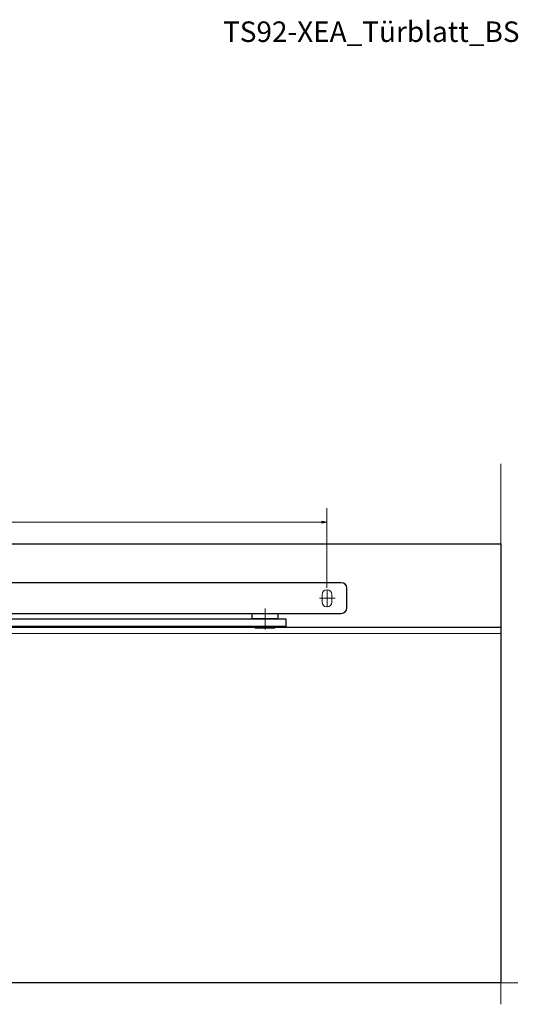
# Model space of a CAD drawing. Units: centimetres. Extents: x -9 to 9, y -4.9 to 4.9.
# Drawn here: x 4 to 9, y -4.9 to 4.9 of the extents above; entities that cross this region are included whole.
import ezdxf
from ezdxf.lldxf.tags import DXFTag

# ---------------------------------------------------------------- set-up
doc = ezdxf.new("R2010")
doc.units = ezdxf.units.CM
doc.header["$MEASUREMENT"] = 0
doc.layers.add('Ebene 1', color=7, linetype='Continuous')
tags = doc.linetypes.add('New Line1', pattern=[2.8, 1.5, -0.5, 0.3, -0.5]).pattern_tags.tags
tags[10:11] = [DXFTag(74, 4), DXFTag(75, 0), DXFTag(340, '0'), DXFTag(46, 1.0), DXFTag(50, 0.0), DXFTag(44, 0.0), DXFTag(45, 0.0)]
tags[8:9] = [DXFTag(74, 4), DXFTag(75, 0), DXFTag(340, '0'), DXFTag(46, 1.0), DXFTag(50, 0.0), DXFTag(44, 0.0), DXFTag(45, 0.0)]
tags[6:7] = [DXFTag(74, 4), DXFTag(75, 0), DXFTag(340, '0'), DXFTag(46, 1.0), DXFTag(50, 0.0), DXFTag(44, 0.0), DXFTag(45, 0.0)]
tags[4:5] = [DXFTag(74, 4), DXFTag(75, 0), DXFTag(340, '0'), DXFTag(46, 1.0), DXFTag(50, 0.0), DXFTag(44, 0.0), DXFTag(45, 0.0)]
tags = doc.linetypes.add('New Line3', pattern=[2.8, 1.5, -0.5, 0.3, -0.5]).pattern_tags.tags
tags[10:11] = [DXFTag(74, 4), DXFTag(75, 0), DXFTag(340, '0'), DXFTag(46, 1.0), DXFTag(50, 0.0), DXFTag(44, 0.0), DXFTag(45, 0.0)]
tags[8:9] = [DXFTag(74, 4), DXFTag(75, 0), DXFTag(340, '0'), DXFTag(46, 1.0), DXFTag(50, 0.0), DXFTag(44, 0.0), DXFTag(45, 0.0)]
tags[6:7] = [DXFTag(74, 4), DXFTag(75, 0), DXFTag(340, '0'), DXFTag(46, 1.0), DXFTag(50, 0.0), DXFTag(44, 0.0), DXFTag(45, 0.0)]
tags[4:5] = [DXFTag(74, 4), DXFTag(75, 0), DXFTag(340, '0'), DXFTag(46, 1.0), DXFTag(50, 0.0), DXFTag(44, 0.0), DXFTag(45, 0.0)]

msp = doc.modelspace()

# ---------------------------------------------------------------- linework, layer by layer
at = {"layer": 'Ebene 1', "color": 250, "linetype": 'New Line1', "lineweight": 9}
msp.add_open_spline([(8.81099, -4.89203), (8.81099, -4.89203), (8.81099, 0.4621), (8.81099, 0.4621)], degree=3, dxfattribs=at)
at = {"layer": 'Ebene 1', "color": 250, "lineweight": 9}
for points, knots in [([(7.08325, -0.76463), (7.08325, -0.76463), (7.08325, -0.76463), (7.08325, -0.76463), (7.08325, -0.76463), (7.08325, -0.76463), (7.08325, 0.02262), (7.08325, 0.02262)], [0, 0, 0, 0, 0.3333333, 0.3333333, 0.3333333, 0.3333333, 1, 1, 1, 1]), ([(7.08319, -0.11629), (7.08319, -0.11629), (7.03401, -0.10578), (7.03401, -0.10578), (7.03401, -0.10578), (7.03401, -0.10578), (7.03401, -0.12679), (7.03401, -0.12679), (7.03401, -0.12679), (7.03401, -0.12679), (7.08319, -0.11629), (7.08319, -0.11629)], [0, 0, 0, 0, 0.25, 0.25, 0.25, 0.25, 0.5, 0.5, 0.5, 0.5, 1, 1, 1, 1]), ([(8.81099, -0.33064), (8.81099, -0.33064), (-2.17639, -0.33064), (-2.17639, -0.33064), (-2.17639, -0.33064), (-2.17639, -0.33064), (-2.17639, -4.68039), (-2.17639, -4.68039)], [0, 0, 0, 0, 0.3333333, 0.3333333, 0.3333333, 0.3333333, 1, 1, 1, 1]), ([(-0.31122, -1.01948), (-0.34249, -1.01948), (-0.36807, -0.99674), (-0.36807, -0.96894), (-0.36807, -0.96894), (-0.36807, -0.96894), (-0.36807, -0.76675), (-0.36807, -0.76675), (-0.36807, -0.76675), (-0.36807, -0.73895), (-0.34249, -0.71621), (-0.31122, -0.71621), (-0.31122, -0.71621), (-0.31122, -0.71621), (7.22677, -0.71621), (7.22677, -0.71621), (7.22677, -0.71621), (7.25804, -0.71621), (7.28362, -0.73895), (7.28362, -0.76675), (7.28362, -0.76675), (7.28362, -0.76675), (7.28362, -0.96894), (7.28362, -0.96894), (7.28362, -0.96894), (7.28362, -0.99674), (7.25804, -1.01948), (7.22677, -1.01948), (7.22677, -1.01948), (4.71411, -1.01948), (2.20144, -1.01948), (-0.31122, -1.01948)], [0, 0, 0, 0, 0.1111111, 0.1111111, 0.1111111, 0.1111111, 0.2222222, 0.2222222, 0.2222222, 0.2222222, 0.3333333, 0.3333333, 0.3333333, 0.3333333, 0.4444444, 0.4444444, 0.4444444, 0.4444444, 0.5555556, 0.5555556, 0.5555556, 0.5555556, 0.6666667, 0.6666667, 0.6666667, 0.6666667, 0.7777778, 0.7777778, 0.7777778, 0.7777778, 1, 1, 1, 1]), ([(7.08325, -0.78503), (7.08325, -0.78503), (7.08683, -0.78503), (7.08683, -0.78503), (7.08683, -0.78503), (7.11207, -0.78503), (7.1327, -0.80567), (7.1327, -0.83089), (7.1327, -0.83089), (7.1327, -0.83089), (7.1327, -0.90735), (7.1327, -0.90735), (7.1327, -0.90735), (7.1327, -0.93257), (7.11207, -0.95321), (7.08683, -0.95321), (7.08683, -0.95321), (7.08683, -0.95321), (7.08325, -0.95321), (7.08325, -0.95321), (7.08325, -0.95321), (7.05801, -0.95321), (7.03738, -0.93257), (7.03738, -0.90735), (7.03738, -0.90735), (7.03738, -0.90735), (7.03738, -0.83089), (7.03738, -0.83089), (7.03738, -0.83089), (7.03738, -0.80567), (7.05801, -0.78503), (7.08325, -0.78503)], [0, 0, 0, 0, 0.1111111, 0.1111111, 0.1111111, 0.1111111, 0.2222222, 0.2222222, 0.2222222, 0.2222222, 0.3333333, 0.3333333, 0.3333333, 0.3333333, 0.4444444, 0.4444444, 0.4444444, 0.4444444, 0.5555556, 0.5555556, 0.5555556, 0.5555556, 0.6666667, 0.6666667, 0.6666667, 0.6666667, 0.7777778, 0.7777778, 0.7777778, 0.7777778, 1, 1, 1, 1]), ([(6.59952, -1.02078), (6.59952, -1.02078), (6.34215, -1.02078), (6.34215, -1.02078), (6.34215, -1.02078), (6.34215, -1.02078), (6.34215, -1.07298), (6.34215, -1.07298), (6.34215, -1.07298), (6.34215, -1.07298), (6.59952, -1.07298), (6.59952, -1.07298), (6.59952, -1.07298), (6.59952, -1.07298), (6.59952, -1.02078), (6.59952, -1.02078)], [0, 0, 0, 0, 0.2, 0.2, 0.2, 0.2, 0.4, 0.4, 0.4, 0.4, 0.6, 0.6, 0.6, 0.6, 1, 1, 1, 1]), ([(8.81099, -1.15708), (8.81099, -1.15708), (-1.34995, -1.15708), (-1.34995, -1.15708), (-1.34995, -1.15708), (-1.34995, -1.15708), (-1.34995, -4.68039), (-1.34995, -4.68039)], [0, 0, 0, 0, 0.3333333, 0.3333333, 0.3333333, 0.3333333, 1, 1, 1, 1]), ([(6.67717, -1.14944), (6.67717, -1.14944), (6.67717, -1.07298), (6.67717, -1.07298), (6.67717, -1.07298), (6.67717, -1.07298), (6.41487, -1.07298), (6.41487, -1.07298), (6.41487, -1.07298), (6.41487, -1.07298), (1.08247, -1.07298), (1.08247, -1.07298), (1.08247, -1.07298), (1.08247, -1.07298), (0.83255, -1.07298), (0.83255, -1.07298), (0.83255, -1.07298), (0.83255, -1.07298), (0.83255, -1.14944), (0.83255, -1.14944), (0.83255, -1.14944), (0.83255, -1.14944), (6.67717, -1.14944), (6.67717, -1.14944)], [0, 0, 0, 0, 0.1428571, 0.1428571, 0.1428571, 0.1428571, 0.2857143, 0.2857143, 0.2857143, 0.2857143, 0.4285714, 0.4285714, 0.4285714, 0.4285714, 0.5714286, 0.5714286, 0.5714286, 0.5714286, 0.7142857, 0.7142857, 0.7142857, 0.7142857, 1, 1, 1, 1]), ([(6.3727, -1.14944), (6.3727, -1.14944), (6.3727, -1.15964), (6.3727, -1.15964), (6.3727, -1.15964), (6.3727, -1.16416), (6.37426, -1.16473), (6.37782, -1.16473), (6.37782, -1.16473), (6.37782, -1.16473), (6.56385, -1.16473), (6.56385, -1.16473), (6.56385, -1.16473), (6.56593, -1.16473), (6.56897, -1.16173), (6.56897, -1.15964), (6.56897, -1.15964), (6.56897, -1.15964), (6.56897, -1.14944), (6.56897, -1.14944), (6.56897, -1.14944), (6.56897, -1.14944), (6.3727, -1.14944), (6.3727, -1.14944)], [0, 0, 0, 0, 0.1428571, 0.1428571, 0.1428571, 0.1428571, 0.2857143, 0.2857143, 0.2857143, 0.2857143, 0.4285714, 0.4285714, 0.4285714, 0.4285714, 0.5714286, 0.5714286, 0.5714286, 0.5714286, 0.7142857, 0.7142857, 0.7142857, 0.7142857, 1, 1, 1, 1]), ([(8.81099, -1.21824), (8.81099, -1.21824), (-1.28878, -1.21824), (-1.28878, -1.21824), (-1.28878, -1.21824), (-1.28878, -1.21824), (-1.28878, -4.68039), (-1.28878, -4.68039)], [0, 0, 0, 0, 0.3333333, 0.3333333, 0.3333333, 0.3333333, 1, 1, 1, 1])]:
    msp.add_open_spline(points, degree=3, knots=knots, dxfattribs=at)
for points in [[(-0.15528, -0.11629), (-0.15528, -0.11629), (7.08325, -0.11629), (7.08325, -0.11629)], [(7.16836, -0.86912), (7.16836, -0.86912), (7.01291, -0.86912), (7.01291, -0.86912)], [(7.08682, -0.79012), (7.08682, -0.79012), (7.08682, -0.94811), (7.08682, -0.94811)], [(6.47212, -1.18002), (6.47212, -1.18002), (6.47212, -0.97106), (6.47212, -0.97106)]]:
    msp.add_open_spline(points, degree=3, dxfattribs=at)
at = {"layer": 'Ebene 1', "color": 9}
for points in [[(8.81099, -0.33064), (8.81099, -0.33064), (-2.17639, -0.33064), (-2.17639, -0.33064), (-2.17639, -0.33064), (-2.17639, -0.33064), (-2.17639, -4.68039), (-2.17639, -4.68039), (-2.17639, -4.68039), (-2.17639, -4.68039), (8.81099, -4.68039), (8.81099, -4.68039), (8.81099, -4.68039), (8.81099, -4.68039), (8.81099, -0.33064), (8.81099, -0.33064)], [(8.81099, -1.15708), (8.81099, -1.15708), (-1.34995, -1.15708), (-1.34995, -1.15708), (-1.34995, -1.15708), (-1.34995, -1.15708), (-1.34995, -4.68039), (-1.34995, -4.68039), (-1.34995, -4.68039), (-1.34995, -4.68039), (8.81099, -4.68039), (8.81099, -4.68039), (8.81099, -4.68039), (8.81099, -4.68039), (8.81099, -1.15708), (8.81099, -1.15708)]]:
    msp.add_open_spline(points, degree=3, knots=[0, 0, 0, 0, 0.2, 0.2, 0.2, 0.2, 0.4, 0.4, 0.4, 0.4, 0.6, 0.6, 0.6, 0.6, 1, 1, 1, 1], dxfattribs=at)
at = {"layer": 'Ebene 1', "color": 7}
for points, knots in [([(-0.31122, -1.01948), (-0.34249, -1.01948), (-0.36807, -0.99674), (-0.36807, -0.96894), (-0.36807, -0.96894), (-0.36807, -0.96894), (-0.36807, -0.76675), (-0.36807, -0.76675), (-0.36807, -0.76675), (-0.36807, -0.73895), (-0.34249, -0.71621), (-0.31122, -0.71621), (-0.31122, -0.71621), (-0.31122, -0.71621), (7.22677, -0.71621), (7.22677, -0.71621), (7.22677, -0.71621), (7.25804, -0.71621), (7.28362, -0.73895), (7.28362, -0.76675), (7.28362, -0.76675), (7.28362, -0.76675), (7.28362, -0.96894), (7.28362, -0.96894), (7.28362, -0.96894), (7.28362, -0.99674), (7.25804, -1.01948), (7.22677, -1.01948), (7.22677, -1.01948), (4.71411, -1.01948), (2.20144, -1.01948), (-0.31122, -1.01948)], [0, 0, 0, 0, 0.1111111, 0.1111111, 0.1111111, 0.1111111, 0.2222222, 0.2222222, 0.2222222, 0.2222222, 0.3333333, 0.3333333, 0.3333333, 0.3333333, 0.4444444, 0.4444444, 0.4444444, 0.4444444, 0.5555556, 0.5555556, 0.5555556, 0.5555556, 0.6666667, 0.6666667, 0.6666667, 0.6666667, 0.7777778, 0.7777778, 0.7777778, 0.7777778, 1, 1, 1, 1]), ([(6.59952, -1.02078), (6.59952, -1.02078), (6.34215, -1.02078), (6.34215, -1.02078), (6.34215, -1.02078), (6.34215, -1.02078), (6.34215, -1.07298), (6.34215, -1.07298), (6.34215, -1.07298), (6.34215, -1.07298), (6.59952, -1.07298), (6.59952, -1.07298), (6.59952, -1.07298), (6.59952, -1.07298), (6.59952, -1.02078), (6.59952, -1.02078)], [0, 0, 0, 0, 0.2, 0.2, 0.2, 0.2, 0.4, 0.4, 0.4, 0.4, 0.6, 0.6, 0.6, 0.6, 1, 1, 1, 1]), ([(6.67717, -1.14944), (6.67717, -1.14944), (6.67717, -1.07298), (6.67717, -1.07298), (6.67717, -1.07298), (6.67717, -1.07298), (6.41487, -1.07298), (6.41487, -1.07298), (6.41487, -1.07298), (6.41487, -1.07298), (1.08247, -1.07298), (1.08247, -1.07298), (1.08247, -1.07298), (1.08247, -1.07298), (0.83255, -1.07298), (0.83255, -1.07298), (0.83255, -1.07298), (0.83255, -1.07298), (0.83255, -1.14944), (0.83255, -1.14944), (0.83255, -1.14944), (0.83255, -1.14944), (6.67717, -1.14944), (6.67717, -1.14944)], [0, 0, 0, 0, 0.1428571, 0.1428571, 0.1428571, 0.1428571, 0.2857143, 0.2857143, 0.2857143, 0.2857143, 0.4285714, 0.4285714, 0.4285714, 0.4285714, 0.5714286, 0.5714286, 0.5714286, 0.5714286, 0.7142857, 0.7142857, 0.7142857, 0.7142857, 1, 1, 1, 1]), ([(6.3727, -1.14944), (6.3727, -1.14944), (6.3727, -1.15964), (6.3727, -1.15964), (6.3727, -1.15964), (6.3727, -1.16416), (6.37426, -1.16473), (6.37782, -1.16473), (6.37782, -1.16473), (6.37782, -1.16473), (6.56385, -1.16473), (6.56385, -1.16473), (6.56385, -1.16473), (6.56593, -1.16473), (6.56897, -1.16173), (6.56897, -1.15964), (6.56897, -1.15964), (6.56897, -1.15964), (6.56897, -1.14944), (6.56897, -1.14944), (6.56897, -1.14944), (6.56897, -1.14944), (6.3727, -1.14944), (6.3727, -1.14944)], [0, 0, 0, 0, 0.1428571, 0.1428571, 0.1428571, 0.1428571, 0.2857143, 0.2857143, 0.2857143, 0.2857143, 0.4285714, 0.4285714, 0.4285714, 0.4285714, 0.5714286, 0.5714286, 0.5714286, 0.5714286, 0.7142857, 0.7142857, 0.7142857, 0.7142857, 1, 1, 1, 1])]:
    msp.add_open_spline(points, degree=3, knots=knots, dxfattribs=at)
at = {"layer": 'Ebene 1', "color": 242, "lineweight": 9}
for points in [[(6.39567, -1.07298), (6.39567, -1.07298), (6.36762, -1.07298), (6.36762, -1.07298)], [(6.39567, -1.14944), (6.39567, -1.14944), (6.38036, -1.14944), (6.38036, -1.14944)], [(6.57659, -1.07298), (6.57659, -1.07298), (6.54599, -1.07298), (6.54599, -1.07298)], [(6.56131, -1.14944), (6.56131, -1.14944), (6.54599, -1.14944), (6.54599, -1.14944)]]:
    msp.add_open_spline(points, degree=3, dxfattribs=at)
at = {"layer": 'Ebene 1', "color": 250, "linetype": 'New Line3', "lineweight": 9}
msp.add_open_spline([(8.97833, -4.68037), (8.97833, -4.68037), (-2.42708, -4.68037), (-2.42708, -4.68037)], degree=3, dxfattribs=at)

# ---------------------------------------------------------------- texts
at = {"layer": 'Ebene 1', "color": 250, "insert": (6.05482, 4.84465), "char_height": 0.2031984, "width": 9.738, "attachment_point": 1}
msp.add_mtext('\\fArial|p34;TS92-XEA_Türblatt_BS', dxfattribs=at)

doc.saveas('drawing.dxf')
